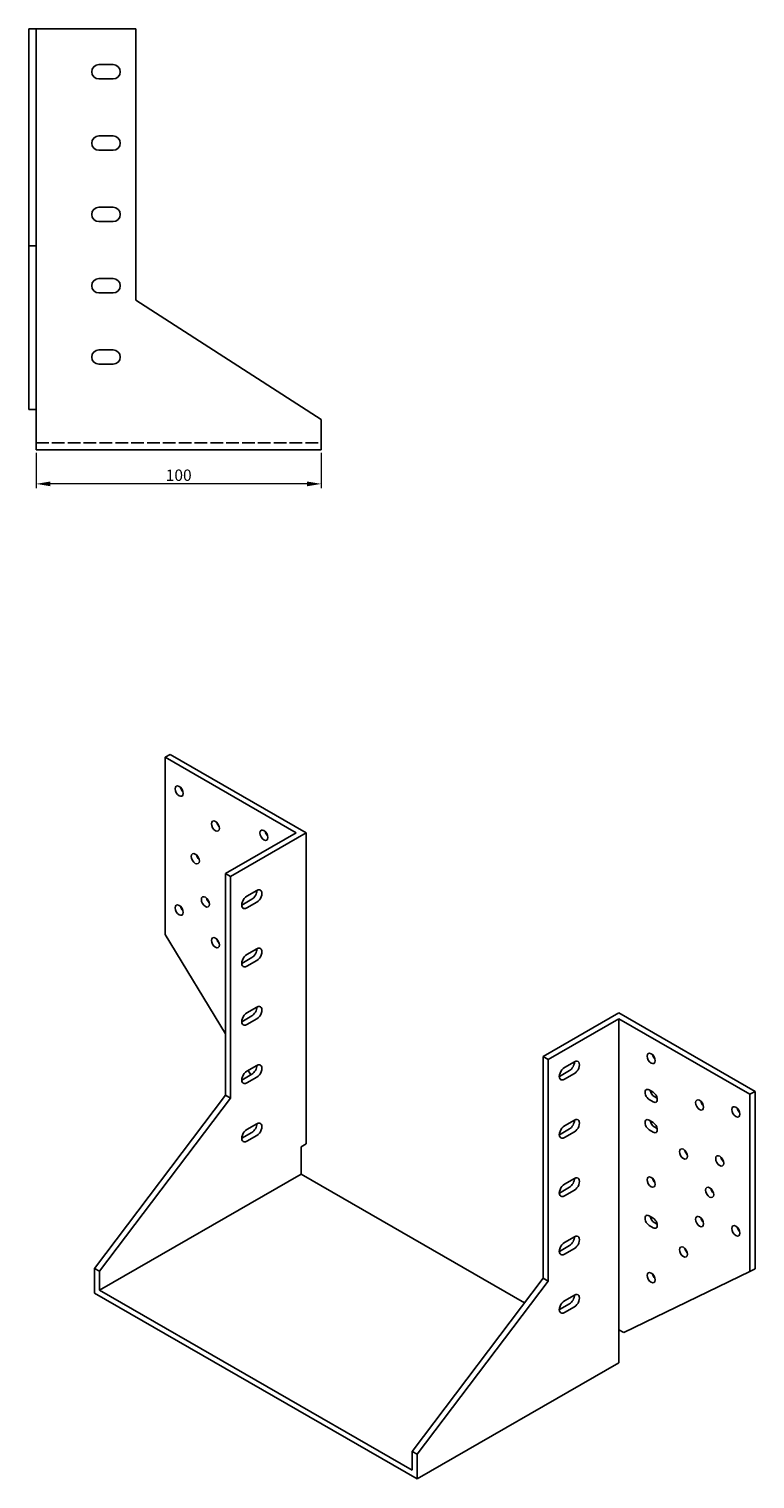
# Model space of a CAD drawing. Units: millimetres. Extents: x 333 to 1220, y 91 to 821.
# Drawn here: x 965 to 1220, y 91 to 599 of the extents above; entities that cross this region are included whole.
import ezdxf

# ---------------------------------------------------------------- set-up
doc = ezdxf.new("R2010")
doc.units = ezdxf.units.MM
doc.linetypes.add('DASHED', pattern=[0.2067, 0.1654, -0.0413])
for name, color, linetype, lineweight in [('Dimensions', 1, 'Continuous', 20), ('Hidden', 6, 'DASHED', 25), ('Part', 7, 'Continuous', 25)]:
    doc.layers.add(name, color=color, linetype=linetype, lineweight=lineweight)
doc.styles.add('EU_style', font='arial.ttf')
doc.dimstyles.new('Dim_2D', dxfattribs={"dimtxt": 4, "dimasz": 5, "dimexe": 1.5, "dimexo": 1, "dimgap": 1, "dimtad": 1, "dimdec": 1, "dimdsep": 46, "dimtxsty": 'EU_style', "dimcen": 2.5, "dimclrd": 256, "dimclre": 256, "dimclrt": 256, "dimadec": 0, "dimazin": 0, "dimtfac": 1, "dimtdec": 1, "dimtmove": 0, "dimatfit": 3, "dimfxl": 0, "dimtolj": 1, "dimtzin": 0, "dimlwd": -1, "dimlwe": -1, "dimarcsym": 0})

# ---------------------------------------------------------------- blocks, each defined once
blk = doc.blocks.new('*D4')
at = {"layer": 'Defpoints', "color": 0}
for p in [(967.73, 451.39), (1067.73, 451.39), (967.73, 439.45)]:
    blk.add_point(p, dxfattribs=at)
at = {"layer": 'Dimensions'}
for p, q in [((967.73, 450.39), (967.73, 437.95)), ((1067.73, 450.39), (1067.73, 437.95)), ((1062.73, 439.45), (972.73, 439.45))]:
    blk.add_line(p, q, dxfattribs=at)
for points in [[(972.73, 440.28), (972.73, 438.62), (967.73, 439.45)], [(1062.73, 440.28), (1062.73, 438.62), (1067.73, 439.45)]]:
    blk.add_solid(points, dxfattribs=at)
at = {"layer": 'Dimensions', "insert": (1017.73, 442.49), "char_height": 4, "attachment_point": 5, "style": 'EU_style'}
blk.add_mtext('\\A1;100', dxfattribs=at)

msp = doc.modelspace()

# ---------------------------------------------------------------- linework, layer by layer
at = {"layer": 'Hidden', "ltscale": 26.877386}
msp.add_line((967.73, 453.89), (1067.73, 453.89), dxfattribs=at)
at = {"layer": 'Part'}
for p, q in [((967.73, 598.89), (965.23, 598.89)), ((965.23, 522.89), (965.23, 598.89)), ((967.73, 522.89), (967.73, 598.89)), ((967.73, 598.89), (1002.73, 598.89)), ((1002.73, 503.89), (1002.73, 598.89)), ((989.73, 586.39), (994.73, 586.39)), ((994.73, 581.39), (989.73, 581.39)), ((989.73, 561.39), (994.73, 561.39)), ((994.73, 556.39), (989.73, 556.39)), ((989.73, 536.39), (994.73, 536.39)), ((994.73, 531.39), (989.73, 531.39)), ((965.23, 522.89), (967.73, 522.89)), ((965.23, 465.57), (965.23, 522.89)), ((967.73, 522.89), (967.73, 465.57)), ((989.73, 511.39), (994.73, 511.39)), ((994.73, 506.39), (989.73, 506.39)), ((1067.73, 462), (1002.73, 503.89)), ((989.73, 486.39), (994.73, 486.39)), ((994.73, 481.39), (989.73, 481.39)), ((965.23, 465.57), (967.73, 465.57)), ((967.73, 451.39), (967.73, 465.57)), ((1067.73, 451.39), (1067.73, 462)), ((1067.73, 451.39), (967.73, 451.39)), ((1012.94, 343.61), (1014.71, 344.63)), ((1012.94, 281.48), (1012.94, 343.61)), ((1012.94, 343.61), (1058.93, 317.12)), ((1062.47, 317.12), (1014.71, 344.63)), ((1058.93, 317.12), (1034.18, 302.87)), ((1062.47, 317.12), (1035.95, 301.85)), ((1062.47, 317.12), (1062.47, 208.15)), ((1034.18, 225.21), (1034.18, 302.87)), ((1034.18, 302.87), (1035.95, 301.85)), ((1035.95, 301.85), (1035.95, 224.19)), ((1041.61, 294.89), (1045.14, 296.93)), ((1039.84, 291.82), (1043.38, 293.86)), ((1045.14, 292.84), (1041.61, 290.8)), ((1012.94, 281.48), (1034.18, 246.73)), ((1041.61, 274.45), (1045.14, 276.49)), ((1039.84, 271.38), (1043.38, 273.42)), ((1045.14, 272.4), (1041.61, 270.37)), ((1041.61, 254.02), (1045.14, 256.05)), ((1039.84, 250.95), (1043.38, 252.98)), ((1045.14, 251.96), (1041.61, 249.93)), ((1172.07, 254.01), (1145.55, 238.74)), ((1172.07, 251.97), (1147.32, 237.72)), ((1219.83, 226.5), (1172.07, 254.01)), ((1172.07, 251.97), (1218.06, 225.49)), ((1172.07, 251.97), (1172.07, 142.99)), ((1041.61, 233.58), (1045.14, 235.61)), ((1042.07, 233.84), (1043, 232.32)), ((1145.55, 238.74), (1147.32, 237.72)), ((1145.55, 161.07), (1145.55, 238.74)), ((1147.32, 237.72), (1147.32, 160.05)), ((1151.21, 231.78), (1154.75, 233.81)), ((1152.98, 234.85), (1156.51, 236.88)), ((1039.84, 230.51), (1043.38, 232.54)), ((1045.14, 231.52), (1041.61, 229.49)), ((1156.51, 232.8), (1152.98, 230.76)), ((988.22, 164.49), (1034.18, 225.21)), ((1035.95, 224.19), (989.99, 163.47)), ((1034.18, 225.21), (1035.95, 224.19)), ((1182.71, 227.04), (1184.12, 226.23)), ((1184.12, 222.88), (1182.71, 223.69)), ((1184.48, 224.71), (1185.54, 224.1)), ((1218.06, 225.49), (1219.83, 226.5)), ((1218.06, 163.35), (1218.06, 225.49)), ((1219.83, 164.37), (1219.83, 226.5)), ((1041.61, 213.14), (1045.14, 215.17)), ((1152.98, 214.41), (1156.51, 216.44)), ((1182.71, 216.41), (1184.12, 215.6)), ((1184.48, 214.08), (1185.54, 213.47)), ((1039.84, 210.07), (1043.38, 212.1)), ((1045.14, 211.09), (1041.61, 209.05)), ((1151.21, 211.34), (1154.75, 213.37)), ((1156.51, 212.36), (1152.98, 210.32)), ((1184.12, 212.25), (1182.71, 213.06)), ((1062.47, 208.15), (1060.7, 207.13)), ((1060.7, 207.13), (1060.7, 197.56)), ((989.99, 156.84), (1060.7, 197.56)), ((1060.7, 197.56), (1139.03, 152.46)), ((1152.98, 193.97), (1156.51, 196.01)), ((1151.21, 190.9), (1154.75, 192.94)), ((1156.51, 191.92), (1152.98, 189.88)), ((1182.71, 182.9), (1184.12, 182.08)), ((1184.12, 178.73), (1182.71, 179.54)), ((1184.48, 180.56), (1185.54, 179.95)), ((1152.98, 173.53), (1156.51, 175.57)), ((1151.21, 170.46), (1154.75, 172.5)), ((1156.51, 171.48), (1152.98, 169.44)), ((988.22, 164.49), (989.99, 163.47)), ((988.22, 155.82), (988.22, 164.49)), ((989.99, 163.47), (989.99, 156.84)), ((1173.84, 141.96), (1218.06, 163.35)), ((1218.06, 163.35), (1219.83, 164.37)), ((1099.59, 100.36), (1145.55, 161.07)), ((1147.32, 160.05), (1101.36, 99.34)), ((1147.32, 160.05), (1145.55, 161.07)), ((1101.36, 90.67), (988.22, 155.82)), ((989.99, 156.84), (1099.59, 93.73)), ((1152.98, 153.09), (1156.51, 155.13)), ((1151.21, 150.02), (1154.75, 152.06)), ((1156.51, 151.04), (1152.98, 149)), ((1172.07, 142.99), (1172.07, 131.38)), ((1173.84, 141.98), (1172.07, 142.99)), ((1173.84, 141.98), (1173.84, 141.96)), ((1101.36, 90.67), (1172.07, 131.38)), ((1099.59, 93.73), (1099.59, 100.36)), ((1099.59, 100.36), (1101.36, 99.34)), ((1101.36, 99.34), (1101.36, 90.67))]:
    msp.add_line(p, q, dxfattribs=at)
for centre, start, end in [((989.73, 583.89), 90, 270), ((994.73, 583.89), 270, 90), ((989.73, 558.89), 90, 270), ((994.73, 558.89), 270, 90), ((989.73, 533.89), 90, 270), ((994.73, 533.89), 270, 90), ((989.73, 508.89), 90, 270), ((994.73, 508.89), 270, 90), ((989.73, 483.89), 90, 270), ((994.73, 483.89), 270, 90)]:
    msp.add_arc(centre, 2.5, start, end, dxfattribs=at)
for centre in [(1017.89, 331.77), (1030.62, 319.53), (1047.59, 316.3), (1023.55, 308.07), (1027.08, 292.95), (1017.89, 290.07), (1030.62, 278.65), (1183.42, 238.08), (1200.39, 221.77), (1213.11, 219.34), (1194.73, 204.59), (1207.46, 202.16), (1183.42, 194.75), (1203.92, 191.12), (1200.39, 180.89), (1213.11, 177.65), (1194.73, 170.25), (1183.42, 161.23)]:
    msp.add_ellipse(centre, major_axis=(-1, 1.73), ratio=0.578093, dxfattribs=at)
for centre, major_axis, start_param, end_param in [((1019.66, 332.78), (1, -1.73), 4.222063, 5.202715), ((1032.38, 320.55), (1, -1.73), 4.222063, 5.202715), ((1049.36, 317.32), (1, -1.73), 4.222063, 5.202715), ((1025.31, 309.09), (1, -1.73), 4.222063, 5.202715), ((1041.61, 292.85), (-1.25, -2.17), 3.925057, 7.06665), ((1043.38, 295.9), (1.25, 2.17), 3.925057, 5.499713), ((1045.14, 294.88), (1.25, 2.17), 3.925057, 7.06665), ((1019.66, 291.09), (1, -1.73), 4.222063, 5.202715), ((1028.85, 293.97), (1, -1.73), 4.222063, 5.202715), ((1032.38, 279.67), (1, -1.73), 4.222063, 5.202715), ((1041.61, 272.41), (-1.25, -2.17), 3.925057, 7.06665), ((1043.38, 275.46), (1.25, 2.17), 3.925057, 5.499713), ((1045.14, 274.45), (1.25, 2.17), 3.925057, 7.06665), ((1043.38, 255.03), (1.25, 2.17), 3.925057, 5.499713), ((1045.14, 254.01), (1.25, 2.17), 3.925057, 7.06665), ((1041.61, 251.97), (-1.25, -2.17), 3.925057, 7.06665), ((1185.18, 239.1), (1, -1.73), 4.222063, 5.202715), ((1043.38, 234.59), (1.25, 2.17), 3.925057, 5.499713), ((1045.14, 233.57), (1.25, 2.17), 3.925057, 7.06665), ((1152.98, 232.8), (-1.25, -2.17), 3.925057, 7.06665), ((1154.75, 235.86), (1.25, 2.17), 3.925057, 5.499713), ((1156.51, 234.84), (1.25, 2.17), 3.925057, 7.06665), ((1041.61, 231.53), (-1.25, -2.17), 3.925057, 7.06665), ((1182.71, 225.37), (-1.02, 1.78), 5.499721, 8.641314), ((1184.48, 226.39), (1.02, -1.78), 4.145417, 5.499721), ((1184.12, 224.55), (1.02, -1.78), 5.499721, 8.641314), ((1202.15, 222.79), (1, -1.73), 4.222063, 5.202715), ((1214.88, 220.36), (1, -1.73), 4.222063, 5.202715), ((1043.38, 214.15), (1.25, 2.17), 3.925057, 5.499713), ((1045.14, 213.13), (1.25, 2.17), 3.925057, 7.06665), ((1152.98, 212.36), (-1.25, -2.17), 3.925057, 7.06665), ((1154.75, 215.42), (1.25, 2.17), 3.925057, 5.499713), ((1156.51, 214.4), (1.25, 2.17), 3.925057, 7.06665), ((1182.71, 214.74), (-1.02, 1.78), 5.499721, 8.641314), ((1184.48, 215.76), (1.02, -1.78), 4.145417, 5.499721), ((1184.12, 213.92), (1.02, -1.78), 5.499721, 8.641314), ((1041.61, 211.09), (-1.25, -2.17), 3.925057, 7.06665), ((1196.5, 205.61), (1, -1.73), 4.222063, 5.202715), ((1209.23, 203.18), (1, -1.73), 4.222063, 5.202715), ((1152.98, 191.93), (-1.25, -2.17), 3.925057, 7.06665), ((1154.75, 194.98), (1.25, 2.17), 3.925057, 5.499713), ((1156.51, 193.96), (1.25, 2.17), 3.925057, 7.06665), ((1185.18, 195.77), (1, -1.73), 4.222063, 5.202715), ((1205.69, 192.14), (1, -1.73), 4.222063, 5.202715), ((1182.71, 181.22), (-1.02, 1.78), 5.499721, 8.641314), ((1184.48, 182.24), (1.02, -1.78), 4.145417, 5.499721), ((1184.12, 180.41), (1.02, -1.78), 5.499721, 8.641314), ((1202.15, 181.91), (1, -1.73), 4.222063, 5.202715), ((1214.88, 178.67), (1, -1.73), 4.222063, 5.202715), ((1152.98, 171.49), (-1.25, -2.17), 3.925057, 7.06665), ((1154.75, 174.54), (1.25, 2.17), 3.925057, 5.499713), ((1156.51, 173.52), (1.25, 2.17), 3.925057, 7.06665), ((1196.5, 171.27), (1, -1.73), 4.222063, 5.202715), ((1185.18, 162.25), (1, -1.73), 4.222063, 5.202715), ((1152.98, 151.05), (-1.25, -2.17), 3.925057, 7.06665), ((1154.75, 154.1), (1.25, 2.17), 3.925057, 5.499713), ((1156.51, 153.08), (1.25, 2.17), 3.925057, 7.06665)]:
    msp.add_ellipse(centre, major_axis=major_axis, ratio=0.578093, start_param=start_param, end_param=end_param, dxfattribs=at)

# ---------------------------------------------------------------- dimensions: what is measured, and where the dimension line sits
at = {"layer": 'Dimensions'}
dim = msp.add_linear_dim(base=(967.73, 439.45), p1=(1067.73, 451.39), p2=(967.73, 451.39), dimstyle='Dim_2D', dxfattribs=at)
dim.commit()
dim.dimension.update_dxf_attribs({"geometry": '*D4', "text_midpoint": (1017.73, 442.49)})

doc.saveas('drawing.dxf')
